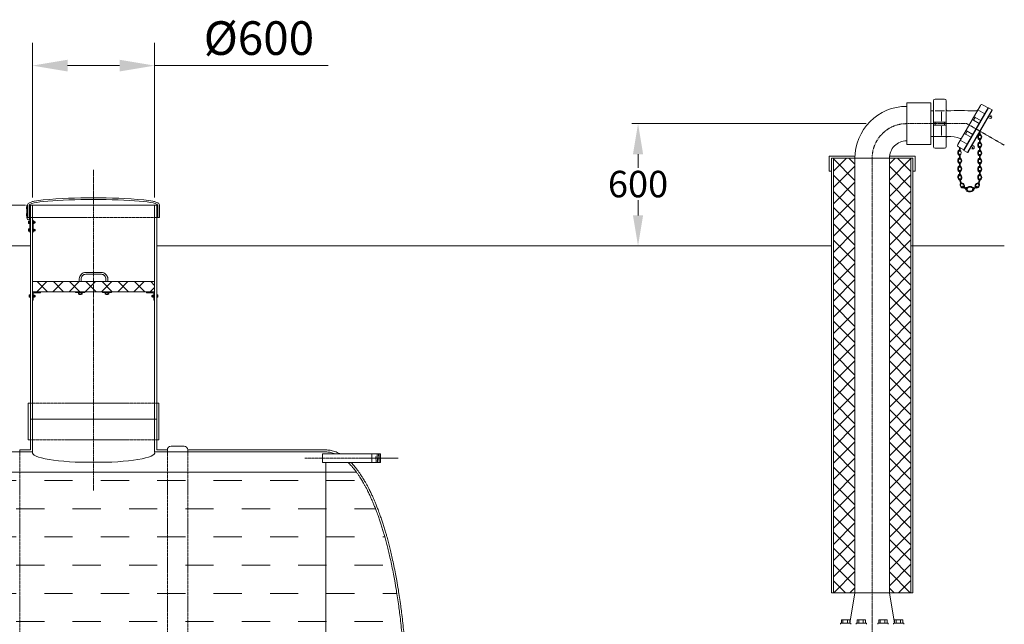
# Model space of a CAD drawing. Units: millimetres. Extents: x 30587 to 45076, y -7539 to 5924.
# Drawn here: x 40244 to 45076, y 2941 to 5906 of the extents above; entities that cross this region are included whole.
import ezdxf

# ---------------------------------------------------------------- set-up
doc = ezdxf.new("R2010")
doc.units = ezdxf.units.MM
doc.header["$MEASUREMENT"] = 0
for name, pattern in [('CENTER', [2, 1.25, -0.25, 0.25, -0.25]), ('CENTER2', [28.575, 19.05, -3.175, 3.175, -3.175]), ('CENTERX2', [4, 2.5, -0.5, 0.5, -0.5]), ('DASHED', [0.75, 0.5, -0.25])]:
    doc.linetypes.add(name, pattern=pattern)
doc.layers.add('katkend', color=1, linetype='DASHED')
doc.layers.add('mõõdud', color=7, linetype='Continuous')
doc.styles.get("Standard").update_dxf_attribs({"font": 'romans.shx'})
doc.dimstyles.new('ISO_1-20', dxfattribs={"dimscale": 20, "dimtxt": 3, "dimasz": 3, "dimexe": 1.5, "dimexo": 0.5, "dimgap": 0.7, "dimtad": 0, "dimtih": 1, "dimtoh": 1, "dimdec": 0, "dimdsep": 46, "dimtxsty": 'Standard', "dimcen": 2, "dimclrd": 1, "dimclre": 1, "dimadec": 0, "dimazin": 0, "dimtfac": 0.666667, "dimtdec": 0, "dimtmove": 0, "dimatfit": 3, "dimfxl": 1, "dimtolj": 1, "dimtzin": 0, "dimarcsym": 0})
doc.dimstyles.new('ISO_1-75', dxfattribs={"dimscale": 75, "dimtxt": 2.5, "dimasz": 3, "dimexe": 1.5, "dimexo": 0.5, "dimgap": 0.7, "dimtad": 1, "dimdec": 0, "dimdsep": 46, "dimtxsty": 'Standard', "dimcen": 2, "dimclrd": 1, "dimclre": 1, "dimadec": 0, "dimazin": 0, "dimtfac": 0.666667, "dimtdec": 0, "dimtmove": 0, "dimatfit": 3, "dimfxl": 1, "dimtolj": 1, "dimtzin": 0, "dimarcsym": 0})
pattern_1 = [(45, (-30508.697, -932.524), (-39.774756, 39.774756), []), (135, (-30508.697, -932.524), (-39.774756, -39.774756), [])]

# ---------------------------------------------------------------- blocks, each defined once
blk = doc.blocks.new('A$C73D42312')
at = {"lineweight": 20, "extrusion": (0, 0, -1)}
blk.add_ellipse((300.3, 51.6), major_axis=(300.3, 3.8), ratio=0.171313, start_param=1.572564, end_param=3.198156, dxfattribs=at)
at = {"lineweight": 20}
blk.add_ellipse((300.6, 51.6), major_axis=(-300.3, 3.8), ratio=0.171313, start_param=1.572564, end_param=3.198156, dxfattribs=at)
blk = doc.blocks.new('A$C3B9C017B')
at = {"lineweight": 15}
blk.add_line((81.7, 0), (18.2, 0), dxfattribs=at)
at = {"lineweight": 20}
for centre, start, end in [((18.3, 18.3), 180.0009, 269.9999), ((81.7, 18.3), 270.0001, 359.9991)]:
    blk.add_arc(centre, 18.3, start, end, dxfattribs=at)
blk = doc.blocks.new('A$C31677E08')
at = {"lineweight": 20}
blk.add_blockref('A$C3B9C017B', (0, 0), dxfattribs=at)
blk = doc.blocks.new('*D813')
at = {"color": 1, "lineweight": -2, "transparency": 16777216}
for p, q in [((40306.1, 5034), (40306.1, 5793.2)), ((40906.1, 5034), (40906.1, 5793.2)), ((40478.6, 5680.7), (40733.6, 5680.7)), ((40906.1, 5680.7), (41757.2, 5680.7))]:
    blk.add_line(p, q, dxfattribs=at)
at = {"color": 1, "lineweight": 18, "transparency": 16777216}
for points in [[(40478.6, 5709.4), (40478.6, 5651.9), (40306.1, 5680.7)], [(40733.6, 5709.4), (40733.6, 5651.9), (40906.1, 5680.7)]]:
    blk.add_solid(points, dxfattribs=at)
at = {"layer": 'Defpoints', "color": 0, "lineweight": 18, "transparency": 16777216}
for p in [(40906.1, 5680.7), (40306.1, 4996.5), (40906.1, 4996.5)]:
    blk.add_point(p, dxfattribs=at)
at = {"color": 0, "lineweight": 18, "transparency": 16777216, "insert": (41417.9, 5815.7), "char_height": 165, "attachment_point": 5}
blk.add_mtext('\\A1;%%c600', dxfattribs=at)
blk = doc.blocks.new('*D814')
at = {"layer": 'Defpoints', "color": 0, "lineweight": 18, "transparency": 16777216}
for p in [(39206.7, 4996.5), (40282.5, 4996.5), (39726.3, 4796.2)]:
    blk.add_point(p, dxfattribs=at)
at = {"layer": 'mõõdud', "color": 1, "lineweight": -2, "transparency": 16777216}
for p, q in [((39206.7, 5146.5), (39206.7, 5296.5)), ((40272.5, 4996.5), (39176.7, 4996.5)), ((39206.7, 4996.5), (39206.7, 4975.4)), ((39716.3, 4796.2), (39176.7, 4796.2)), ((39206.7, 4796.2), (39206.7, 4817.4)), ((39206.7, 4646.2), (39206.7, 4496.2))]:
    blk.add_line(p, q, dxfattribs=at)
at = {"layer": 'mõõdud', "color": 1, "lineweight": 18, "transparency": 16777216}
for points in [[(39181.7, 5146.5), (39231.7, 5146.5), (39206.7, 4996.5)], [(39181.7, 4646.2), (39231.7, 4646.2), (39206.7, 4796.2)]]:
    blk.add_solid(points, dxfattribs=at)
at = {"layer": 'mõõdud', "color": 0, "lineweight": 18, "transparency": 16777216, "insert": (39206.7, 4896.4), "char_height": 130, "attachment_point": 5}
blk.add_mtext('\\A1;200', dxfattribs=at)
blk = doc.blocks.new('*D815')
at = {"layer": 'Defpoints', "color": 0, "lineweight": 18, "transparency": 16777216}
for p in [(43278.5, 5396.1), (44407.6, 5396.1), (44227.5, 4796.2)]:
    blk.add_point(p, dxfattribs=at)
at = {"layer": 'mõõdud', "color": 1, "lineweight": -2, "transparency": 16777216}
for p, q in [((44397.6, 5396.1), (43248.5, 5396.1)), ((43278.5, 5246.1), (43278.5, 5178.8)), ((43278.5, 4946.2), (43278.5, 5020.8)), ((44217.5, 4796.2), (43248.5, 4796.2))]:
    blk.add_line(p, q, dxfattribs=at)
at = {"layer": 'mõõdud', "color": 1, "lineweight": 18, "transparency": 16777216}
for points in [[(43253.5, 5246.1), (43303.5, 5246.1), (43278.5, 5396.1)], [(43253.5, 4946.2), (43303.5, 4946.2), (43278.5, 4796.2)]]:
    blk.add_solid(points, dxfattribs=at)
at = {"layer": 'mõõdud', "color": 0, "lineweight": 18, "transparency": 16777216, "insert": (43278.5, 5099.8), "char_height": 130, "attachment_point": 5}
blk.add_mtext('\\A1;600', dxfattribs=at)
blk = doc.blocks.new('A$C5D4F2F55')
at = {"lineweight": 5}
h = blk.add_hatch(dxfattribs=at)
h.set_pattern_fill('NET', color=256, scale=450, angle=45, style=0)
h.set_pattern_definition(pattern_1)
h.paths.add_polyline_path([(13721.8, 2729.1), (13616.3, 2729.1), (13616.3, 4860.1), (13721.8, 4860.1)])
h = blk.add_hatch(dxfattribs=at)
h.set_pattern_fill('NET', color=256, scale=450, angle=45, style=0)
h.set_pattern_definition(pattern_1)
h.paths.add_polyline_path([(13891.1, 2729.1), (13996.7, 2729.1), (13996.7, 4860.1), (13891.1, 4860.1)])
h = blk.add_hatch(dxfattribs=at)
h.set_pattern_fill('NET', color=256, scale=450, angle=45, style=0)
h.set_pattern_definition([(45, (-30724.01, -1010.625), (-39.77476, 39.77476), []), (135, (-30724.01, -1010.625), (-39.77476, -39.77476), [])])
h.paths.add_polyline_path([(10284.9, 4204.5), (9684.9, 4204.5), (9684.9, 4254.6), (10284.9, 4254.6)])
at = {"lineweight": 18}
h = blk.add_hatch(dxfattribs=at)
h.set_pattern_fill('DASH', color=5, scale=1107)
h.set_pattern_definition([(0, (-30621.2, -366.72), (138.375, 138.375), [138.375, -138.375])])
edge = h.paths.add_edge_path()
edge.add_line((11275.6, 3320), (5867, 3320))
edge.add_spline(control_points=[(11235, 3367.1), (11235.2, 3366.8), (11238, 3364.2), (11243.2, 3358.9), (11250.2, 3351.5), (11257.3, 3343.3), (11263.6, 3335.6), (11270.6, 3326.7), (11277.7, 3317.2), (11286.2, 3305.1), (11294.2, 3292.9), (11301.3, 3281.5), (11307.5, 3271), (11313.8, 3260.1), (11320.5, 3247.7), (11328.2, 3233.1), (11336.3, 3216.7), (11344.3, 3199.4), (11351.5, 3183.6), (11358, 3167.9), (11364.8, 3151.3), (11372.7, 3130.9), (11380.7, 3109.4), (11388.3, 3087.4), (11395.3, 3066.5), (11402, 3045.3), (11408.3, 3024.5), (11414.7, 3002.3), (11421, 2979.1), (11427.9, 2952.9), (11434.6, 2925.4), (11441.9, 2894.2), (11449.6, 2858.6), (11456.8, 2822.5), (11464.1, 2783), (11470.7, 2744.8), (11477.1, 2703.4), (11482.4, 2666.4), (11487.3, 2628.2), (11492.2, 2589.5), (11496.3, 2548.6), (11500.1, 2508.3), (11503.4, 2469.2), (11506.1, 2431.6), (11508.2, 2398.9), (11509.7, 2370.4), (11511, 2344), (11512.1, 2316), (11513.1, 2288.5), (11513.8, 2262.1), (11514.3, 2237.6), (11514.6, 2213), (11514.8, 2190.5), (11514.8, 2169.5), (11514.8, 2148.4), (11514.6, 2125.9), (11514.3, 2101.3), (11513.8, 2076.9), (11513.1, 2050.4), (11512.1, 2022.9), (11511, 1995), (11509.7, 1968.5), (11508.2, 1940.1), (11506.1, 1907.3), (11503.4, 1869.8), (11500.1, 1830.6), (11496.3, 1790.3), (11492.2, 1749.5), (11487.3, 1710.7), (11482.4, 1672.5), (11477.1, 1635.6), (11470.7, 1594.1), (11464.1, 1555.9), (11456.8, 1516.4), (11449.6, 1480.3), (11441.9, 1444.7), (11434.6, 1413.5), (11427.9, 1386.1), (11421, 1359.9), (11414.7, 1336.6), (11408.3, 1314.4), (11402, 1293.6), (11395.3, 1272.4), (11388.3, 1251.5), (11380.7, 1229.5), (11373.4, 1209.6), (11368.4, 1196.8), (11366.6, 1192.2)], knot_values=[0, 0, 0, 0, 1.125442, 11.472092, 22.254579, 31.658941, 43.897993, 52.204354, 65.656959, 79.450188, 96.51611, 109.395659, 119.809077, 133.094958, 147.087006, 162.085473, 182.704599, 201.90721, 219.396868, 234.475396, 253.186838, 273.224176, 299.889043, 322.054708, 343.094786, 365.894447, 388.678922, 408.329343, 435.31324, 460.96997, 489.49304, 520.131601, 557.189032, 598.570945, 630.752708, 677.522647, 715.002658, 756.524444, 789.555409, 830.453618, 873.678516, 912.685103, 951.970951, 991.481397, 1025.645425, 1050.436281, 1076.922265, 1105.143872, 1134.263851, 1159.497527, 1184.545171, 1207.6086, 1233.244619, 1252.046379, 1270.848139, 1296.484158, 1319.547587, 1344.595232, 1369.828908, 1398.948886, 1427.170494, 1453.656477, 1478.447333, 1512.611361, 1552.121807, 1591.407655, 1630.414242, 1673.63914, 1714.537349, 1747.568315, 1789.0901, 1826.570112, 1873.34005, 1905.521813, 1946.903726, 1983.961157, 2014.599718, 2043.122789, 2068.779518, 2095.763416, 2115.413836, 2138.198311, 2160.997972, 2182.03805, 2204.203715, 2230.868582, 2245.647175, 2245.647175, 2245.647175, 2245.647175], degree=3, periodic=0)
edge.add_line((11366.6, 1192.2), (11170.3, 1192.2))
edge.add_line((11170.3, 1192.2), (11170.3, 1202.2))
edge.add_line((11170.3, 1202.2), (10615.9, 1202.2))
edge.add_line((10615.9, 1202.2), (10615.9, 957.2))
edge.add_line((10615.9, 957.2), (11170.3, 957.2))
edge.add_line((11170.3, 957.2), (11170.3, 967.2))
edge.add_line((11170.3, 967.2), (11230, 967.2))
edge.add_spline(control_points=[(11124.8, 919.5), (11128.1, 919.5), (11134.8, 919.7), (11144.5, 921), (11154.9, 923.2), (11165.5, 926.3), (11176.8, 930.8), (11187.7, 936.3), (11198.1, 942.3), (11208.1, 949.1), (11217.8, 956.5), (11225.2, 962.8), (11229.2, 966.4), (11230, 967.2)], knot_values=[0, 0, 0, 0, 9.716955, 20.265862, 29.282667, 41.468551, 53.295493, 65.812767, 78.143475, 89.116388, 102.115108, 114.772229, 118.214857, 118.214857, 118.214857, 118.214857], degree=3, periodic=0)
edge.add_line((11124.8, 919.5), (6628.8, 919.5))
edge.add_spline(control_points=[(6625.8, 909.5), (6670.6, 1060.1), (6740.5, 1294.8), (6716.4, 1786.1), (6273.3, 2181.1), (5761.5, 2579.8), (5777.3, 3101.4), (5869.1, 3327.4), (5910.6, 3429.5)], knot_values=[0, 0, 0, 0, 470.267475, 732.950821, 1423.108947, 2139.26408, 2542.206151, 2873.988045, 2873.988045, 2873.988045, 2873.988045], degree=3, periodic=0)
for p, q in [((14094.9, 5131), (13975.8, 5131)), ((13975.8, 5131), (13975.8, 4927.8)), ((13975.8, 4944.8), (13975.8, 5114.1)), ((14094.9, 4927.8), (13975.8, 4927.8)), ((13596.2, 4870.1), (13596.2, 4796)), ((13722, 4870.1), (13596.2, 4870.1)), ((13721.8, 4860.1), (13606.3, 4860.1)), ((13606.3, 4860.1), (13606.3, 2729.1)), ((13616.3, 4860.1), (13616.3, 2729.1)), ((13721.8, 4860.1), (13721.8, 2729.1)), ((13721.8, 4860.1), (13891.1, 4860.1)), ((13891, 4870.1), (14016.8, 4870.1)), ((13891.1, 2729.1), (13891.1, 4860.1)), ((13891.1, 4860.1), (14006.7, 4860.1)), ((13996.7, 4860.1), (13996.7, 2729.1)), ((14006.7, 4860.1), (14006.7, 2729.1)), ((14016.8, 4870.1), (14016.8, 4796)), ((13606.3, 4796), (13596.2, 4796)), ((14006.7, 4796), (14016.8, 4796)), ((9656.5, 4622.3), (9657.9, 4622.3)), ((9656.5, 4612.3), (9656.5, 4622.3)), ((9657.9, 4612.3), (9656.5, 4612.3)), ((9661.3, 4629.8), (9657.9, 4629.8)), ((9657.9, 4629.8), (9657.9, 4569.4)), ((9661.3, 4629.8), (9661.3, 4569.7)), ((9661.3, 4629.8), (9661.3, 4569.7)), ((9669.3, 4629.8), (9669.3, 4569.7)), ((9672.3, 4629.8), (9669.3, 4629.8)), ((9672.3, 4571.9), (9672.3, 4629.8)), ((9673.7, 4622.3), (9672.3, 4622.3)), ((9672.3, 4612.3), (9673.7, 4612.3)), ((9673.7, 4612.3), (9673.7, 4622.3)), ((9674.9, 4629.8), (10294.9, 4629.8)), ((9684.9, 4629.8), (9684.9, 3419.5)), ((10300.5, 4629.8), (10300.5, 4569.7)), ((10308.5, 4629.8), (10308.5, 4569.7)), ((10308.5, 4629.8), (10308.5, 4569.7)), ((9656.5, 4578), (9656.5, 4588)), ((9657.9, 4588), (9656.5, 4588)), ((9657.9, 4578), (9656.5, 4578)), ((9657.9, 4569.4), (9659.1, 4562.5)), ((9661.3, 4569.7), (9674.9, 4569.7)), ((9661.3, 4569.7), (9661.5, 4568.4)), ((9666.1, 4548.5), (9666.1, 4551.5)), ((9666.1, 4551.5), (9670.1, 4551.5)), ((9666.1, 4542.5), (9666.1, 4548.5)), ((9666.1, 4548.5), (9670.1, 4548.5)), ((9672.3, 4571.9), (9669.3, 4571.9)), ((9670.1, 4538.6), (9670.1, 4552.4)), ((9671.5, 4552.4), (9670.1, 4552.4)), ((9671.5, 4563.6), (9671.5, 4497.5)), ((9672.3, 4588), (9673.7, 4588)), ((9672.3, 4578), (9673.7, 4578)), ((9673.7, 4578), (9673.7, 4588)), ((9687.9, 4555.4), (9684.9, 4555.4)), ((9687.9, 4497.5), (9687.9, 4555.4)), ((9687.9, 4552.4), (9689.2, 4552.4)), ((9689.2, 4538.6), (9689.2, 4552.4)), ((9694.2, 4550.5), (9689.2, 4550.5)), ((9694.2, 4545.5), (9689.2, 4545.5)), ((9694.2, 4550.5), (9694.2, 4545.5)), ((9697.2, 4548.5), (9694.2, 4548.5)), ((9697.9, 4547.9), (9694.2, 4547.9)), ((9694.2, 4545.5), (9694.2, 4540.5)), ((9697.9, 4543.1), (9694.2, 4543.1)), ((9698.2, 4547.5), (9697.2, 4548.5)), ((9697.2, 4542.5), (9698.2, 4543.5)), ((9698.2, 4543.5), (9698.2, 4547.5)), ((10308.5, 4569.7), (10294.9, 4569.7)), ((9666.1, 4539.5), (9666.1, 4542.5)), ((9666.1, 4542.5), (9670.1, 4542.5)), ((9666.1, 4539.5), (9670.1, 4539.5)), ((9666.1, 4510.4), (9666.1, 4513.4)), ((9666.1, 4513.4), (9670.1, 4513.4)), ((9666.1, 4504.4), (9666.1, 4510.4)), ((9666.1, 4510.4), (9670.1, 4510.4)), ((9666.1, 4501.4), (9666.1, 4504.4)), ((9666.1, 4504.4), (9670.1, 4504.4)), ((9666.1, 4501.4), (9670.1, 4501.4)), ((9671.5, 4538.6), (9670.1, 4538.6)), ((9670.1, 4500.5), (9670.1, 4514.3)), ((9671.5, 4514.3), (9670.1, 4514.3)), ((9671.5, 4500.5), (9670.1, 4500.5)), ((9674.9, 4497.5), (9671.5, 4497.5)), ((9687.9, 4497.5), (9684.9, 4497.5)), ((9687.9, 4538.6), (9689.2, 4538.6)), ((9687.9, 4514.3), (9689.2, 4514.3)), ((9687.9, 4500.5), (9689.2, 4500.5)), ((9694.2, 4540.5), (9689.2, 4540.5)), ((9689.2, 4500.5), (9689.2, 4514.3)), ((9694.2, 4512.4), (9689.2, 4512.4)), ((9694.2, 4507.4), (9689.2, 4507.4)), ((9694.2, 4502.4), (9689.2, 4502.4)), ((9694.2, 4542.5), (9697.2, 4542.5)), ((9694.2, 4512.4), (9694.2, 4507.4)), ((9697.2, 4510.4), (9694.2, 4510.4)), ((9697.9, 4509.8), (9694.2, 4509.8)), ((9694.2, 4507.4), (9694.2, 4502.4)), ((9697.9, 4505), (9694.2, 4505)), ((9694.2, 4504.4), (9697.2, 4504.4)), ((9698.2, 4509.4), (9697.2, 4510.4)), ((9697.2, 4504.4), (9698.2, 4505.4)), ((9698.2, 4505.4), (9698.2, 4509.4)), ((9684.9, 4204.5), (9684.9, 4164.5)), ((9724.9, 4204.5), (9684.9, 4204.5)), ((9724.9, 4204.5), (9724.9, 4202.2)), ((9897.1, 4204.5), (9897.1, 4201.5)), ((9942.1, 4201.5), (9942.1, 4204.5)), ((10028.3, 4204.5), (10028.3, 4201.5)), ((10073.3, 4201.5), (10073.3, 4204.5)), ((10244.9, 4204.5), (10244.9, 4202.2)), ((10244.9, 4204.5), (10284.9, 4204.5)), ((10284.9, 4204.5), (10284.9, 4164.5)), ((9669.6, 4186.8), (9669.6, 4189.8)), ((9669.6, 4189.8), (9673.6, 4189.8)), ((9669.6, 4180.8), (9669.6, 4186.8)), ((9669.6, 4186.8), (9673.6, 4186.8)), ((9669.6, 4177.8), (9669.6, 4180.8)), ((9669.6, 4180.8), (9673.6, 4180.8)), ((9669.6, 4177.8), (9673.6, 4177.8)), ((9673.6, 4176.8), (9673.6, 4190.7)), ((9674.9, 4190.7), (9673.6, 4190.7)), ((9674.9, 4176.8), (9673.6, 4176.8)), ((9687.2, 4164.5), (9684.9, 4164.5)), ((9688.9, 4195.5), (9688.9, 4166.2)), ((9688.9, 4190.7), (9690.2, 4190.7)), ((9688.9, 4176.8), (9690.2, 4176.8)), ((9690.2, 4176.8), (9690.2, 4190.7)), ((9695.2, 4188.8), (9690.2, 4188.8)), ((9695.2, 4183.8), (9690.2, 4183.8)), ((9695.2, 4178.8), (9690.2, 4178.8)), ((9723.2, 4200.5), (9693.9, 4200.5)), ((9695.2, 4188.8), (9695.2, 4183.8)), ((9698.2, 4186.8), (9695.2, 4186.8)), ((9698.9, 4186.1), (9695.2, 4186.1)), ((9695.2, 4183.8), (9695.2, 4178.8)), ((9698.9, 4181.4), (9695.2, 4181.4)), ((9695.2, 4180.8), (9698.2, 4180.8)), ((9699.2, 4185.8), (9698.2, 4186.8)), ((9698.2, 4180.8), (9699.2, 4181.8)), ((9699.2, 4181.8), (9699.2, 4185.8)), ((9942.1, 4201.5), (9897.1, 4201.5)), ((9910.6, 4194), (9910.6, 4201.5)), ((9914.9, 4194), (9910.6, 4194)), ((9914.9, 4194), (9914.9, 4201.5)), ((9923.9, 4194), (9914.9, 4194)), ((9915.1, 4194), (9915.1, 4193.2)), ((9915.1, 4193.2), (9916.6, 4191.7)), ((9916, 4192.3), (9916, 4194)), ((9922.6, 4191.7), (9916.6, 4191.7)), ((9922.6, 4191.7), (9924.1, 4193.2)), ((9923.2, 4192.3), (9923.2, 4194)), ((9923.9, 4194), (9923.9, 4201.5)), ((9928.6, 4194), (9923.9, 4194)), ((9924.1, 4193.2), (9924.1, 4194)), ((9928.6, 4194), (9928.6, 4201.5)), ((10073.3, 4201.5), (10028.3, 4201.5)), ((10041.8, 4194), (10041.8, 4201.5)), ((10046, 4194), (10041.8, 4194)), ((10046, 4194), (10046, 4201.5)), ((10055, 4194), (10046, 4194)), ((10046.3, 4194), (10046.3, 4193.2)), ((10046.3, 4193.2), (10047.8, 4191.7)), ((10047.2, 4192.3), (10047.2, 4194)), ((10053.8, 4191.7), (10047.8, 4191.7)), ((10053.8, 4191.7), (10055.3, 4193.2)), ((10054.3, 4192.3), (10054.3, 4194)), ((10055, 4194), (10055, 4201.5)), ((10059.8, 4194), (10055, 4194)), ((10055.3, 4193.2), (10055.3, 4194)), ((10059.8, 4194), (10059.8, 4201.5)), ((10246.6, 4200.5), (10275.9, 4200.5)), ((10270.6, 4185.8), (10271.6, 4186.8)), ((10270.6, 4181.8), (10270.6, 4185.8)), ((10271.6, 4180.8), (10270.6, 4181.8)), ((10270.9, 4186.1), (10274.6, 4186.1)), ((10270.9, 4181.4), (10274.6, 4181.4)), ((10271.6, 4186.8), (10274.6, 4186.8)), ((10274.6, 4180.8), (10271.6, 4180.8)), ((10274.6, 4188.8), (10274.6, 4183.8)), ((10274.6, 4188.8), (10279.6, 4188.8)), ((10274.6, 4183.8), (10274.6, 4178.8)), ((10274.6, 4183.8), (10279.6, 4183.8)), ((10274.6, 4178.8), (10279.6, 4178.8)), ((10279.6, 4176.8), (10279.6, 4190.7)), ((10280.9, 4190.7), (10279.6, 4190.7)), ((10280.9, 4176.8), (10279.6, 4176.8)), ((10280.9, 4195.5), (10280.9, 4166.2)), ((10282.6, 4164.5), (10284.9, 4164.5)), ((10294.9, 4190.7), (10296.2, 4190.7)), ((10294.9, 4176.8), (10296.2, 4176.8)), ((10296.2, 4176.8), (10296.2, 4190.7)), ((10300.2, 4189.8), (10296.2, 4189.8)), ((10300.2, 4186.8), (10296.2, 4186.8)), ((10300.2, 4180.8), (10296.2, 4180.8)), ((10300.2, 4177.8), (10296.2, 4177.8)), ((10300.2, 4186.8), (10300.2, 4189.8)), ((10300.2, 4180.8), (10300.2, 4186.8)), ((10300.2, 4177.8), (10300.2, 4180.8)), ((9674.9, 3659.5), (9664.9, 3659.5)), ((10304.9, 3659.5), (10294.9, 3659.5)), ((9674.9, 3579.5), (10294.9, 3579.5)), ((9674.9, 3579.5), (9684.9, 3579.5)), ((9674.9, 3479.5), (9664.9, 3479.5)), ((10304.9, 3479.5), (10294.9, 3479.5)), ((9215.2, 3419.5), (9684.9, 3419.5)), ((9622.5, 3429.5), (9674.9, 3429.5)), ((11124.8, 3419.5), (10284.9, 3419.5)), ((10294.9, 3429.5), (10347.3, 3429.5)), ((10447.3, 3429.5), (11124.8, 3429.5)), ((11109.4, 3409.5), (11393.5, 3409.5)), ((11370.1, 3397.2), (11372, 3367.1)), ((11376.5, 3409.5), (11379.2, 3367.1)), ((11383.7, 3409.5), (11386.3, 3367.1)), ((11390.9, 3409.5), (11393.5, 3367.1)), ((11393.5, 3367.1), (11109.4, 3367.1)), ((11124.8, 1202.2), (11124.8, 3367.1)), ((13606.3, 2729.1), (14006.7, 2729.1)), ((13721.8, 2729.1), (13697.4, 2579.7)), ((13891.1, 2729.1), (13721.8, 2729.1)), ((13721.8, 2729.1), (13891.1, 2729.1)), ((13915.5, 2579.7), (13891.1, 2729.1))]:
    blk.add_line(p, q, dxfattribs=at)
at = {"lineweight": 5}
for p, q in [((14094.9, 4927.8), (14094.9, 5130.8)), ((14265.3, 4978.5), (14273.2, 4992)), ((14273.2, 4992), (14266.4, 4995.9)), ((14273.2, 4992), (14300.3, 4976.4)), ((13651.3, 2579.8), (13651.3, 2574.3)), ((13651.3, 2579.8), (13701.2, 2579.8)), ((13655.4, 2579.8), (13655.4, 2596.4)), ((13697.1, 2596.4), (13655.4, 2596.4)), ((13663.2, 2579.8), (13663.2, 2596.4)), ((13685.8, 2579.8), (13685.8, 2596.4)), ((13697.1, 2579.8), (13697.1, 2596.4)), ((13701.2, 2579.8), (13701.2, 2574.3)), ((13728.5, 2579.7), (13728.5, 2574.3)), ((13728.5, 2579.7), (13778.4, 2579.7)), ((13732.6, 2579.7), (13732.6, 2596.4)), ((13732.6, 2596.4), (13774.3, 2596.4)), ((13740.4, 2579.7), (13740.4, 2596.4)), ((13763, 2579.7), (13763, 2596.4)), ((13774.3, 2579.7), (13774.3, 2596.4)), ((13778.4, 2579.7), (13778.4, 2574.3)), ((13834.6, 2579.8), (13834.6, 2574.3)), ((13834.6, 2579.8), (13884.4, 2579.8)), ((13838.6, 2579.8), (13838.6, 2596.4)), ((13880.3, 2596.4), (13838.6, 2596.4)), ((13846.4, 2579.8), (13846.4, 2596.4)), ((13869.1, 2579.8), (13869.1, 2596.4)), ((13880.3, 2579.8), (13880.3, 2596.4)), ((13884.4, 2579.8), (13884.4, 2574.3)), ((13911.7, 2579.7), (13911.7, 2574.3)), ((13911.7, 2579.7), (13961.6, 2579.7)), ((13915.8, 2579.7), (13915.8, 2596.4)), ((13915.8, 2596.4), (13957.5, 2596.4)), ((13923.6, 2579.7), (13923.6, 2596.4)), ((13946.2, 2579.7), (13946.2, 2596.4)), ((13957.5, 2579.7), (13957.5, 2596.4)), ((13961.6, 2579.7), (13961.6, 2574.3))]:
    blk.add_line(p, q, dxfattribs=at)
at = {"lineweight": 13}
for p, q in [((14107.3, 4916.9), (14107.3, 5141.8)), ((14115.2, 5149.7), (14162.1, 5149.7)), ((14169.9, 5141.8), (14169.9, 4916.9)), ((14107.3, 5092), (14094.9, 5092)), ((14115.2, 5092), (14162.1, 5092)), ((14146.4, 5041.1), (14146.4, 5088.1)), ((14337.5, 5119.1), (14226.6, 4927)), ((14375.3, 5106.3), (14256.5, 4900.7)), ((14377.4, 5106.9), (14257.1, 4898.5)), ((14395, 5096.7), (14274.7, 4888.4)), ((14395.6, 5094.6), (14276.9, 4888.9)), ((14358.9, 5078), (14325.1, 5097.6)), ((14375.3, 5106.3), (14348.2, 5121.9)), ((14377.4, 5106.9), (14395, 5096.7)), ((14115.2, 5037.2), (14107.3, 5037.2)), ((14162.1, 5037.2), (14115.2, 5037.2)), ((14115.2, 5021.6), (14115.2, 5037.2)), ((14162.1, 5037.2), (14169.9, 5037.2)), ((14162.1, 5021.6), (14162.1, 5037.2)), ((14304.5, 5046.2), (14297.7, 5050.1)), ((14304.5, 5046.2), (14312.3, 5059.8)), ((14331.6, 5030.6), (14304.5, 5046.2)), ((14312.3, 5059.8), (14305.5, 5063.7)), ((14312.3, 5059.8), (14339.4, 5044.1)), ((14382.1, 5055.6), (14375.3, 5059.5)), ((14386, 5062.4), (14379.3, 5066.3)), ((14389.9, 5069.1), (14386, 5062.4)), ((14107.3, 5021.6), (14115.2, 5021.6)), ((14162.1, 5021.6), (14115.2, 5021.6)), ((14146.4, 4970.7), (14146.4, 5017.6)), ((14169.9, 5021.6), (14162.1, 5021.6)), ((14265.3, 4978.5), (14258.6, 4982.4)), ((14292.4, 4962.8), (14265.3, 4978.5)), ((14167.3, 4966.8), (14094.9, 4966.8)), ((14107.3, 4966.8), (14094.9, 4966.8)), ((14115.2, 4966.8), (14162.1, 4966.8)), ((14272.9, 4929), (14239, 4948.5)), ((14162.1, 4909.1), (14115.2, 4909.1)), ((14256.5, 4900.7), (14229.4, 4916.3)), ((14257.1, 4898.5), (14274.7, 4888.4)), ((14300, 4913.3), (14293.2, 4917.2)), ((14296.1, 4906.5), (14300, 4913.3)), ((14303.9, 4920.1), (14297.1, 4924))]:
    blk.add_line(p, q, dxfattribs=at)
at = {"color": 1, "linetype": 'CENTER2', "lineweight": 18, "ltscale": 0.3}
for p, q in [((14271.4, 5029.4), (13975.8, 5029.4)), ((13806.5, 1216.7), (13806.5, 4860.1)), ((9984.9, 4803.1), (9984.9, 3231.2))]:
    blk.add_line(p, q, dxfattribs=at)
at = {"color": 1, "linetype": 'CENTERX2', "lineweight": 18}
blk.add_line((14455, 4923.5), (14271.3, 5029.4), dxfattribs=at)
at = {"lineweight": 18, "ltscale": 0.3}
for p, q in [((9674.9, 4629.8), (9674.9, 3429.5)), ((10294.9, 4629.8), (10294.9, 3659.5)), ((9664.9, 3659.5), (9664.9, 3479.5)), ((10304.9, 3659.5), (10304.9, 3479.5)), ((10294.9, 3479.5), (10294.9, 3429.5))]:
    blk.add_line(p, q, dxfattribs=at)
at = {"color": 1, "lineweight": 18}
for p, q in [((9215.2, 4429.5), (9674.9, 4429.5)), ((10294.9, 4429.5), (13606.3, 4429.5)), ((13996.7, 4429.5), (14455, 4429.5))]:
    blk.add_line(p, q, dxfattribs=at)
at = {"color": 1, "linetype": 'CENTER', "lineweight": 18}
blk.add_line((11479.7, 3388.3), (11022.7, 3388.3), dxfattribs=at)
at = {"color": 5, "lineweight": 18}
blk.add_line((11275.6, 3320), (5867, 3320), dxfattribs=at)
at = {"lineweight": 18}
for points in [[(13721.8, 2729.1), (13616.3, 2729.1), (13616.3, 4860.1), (13721.8, 4860.1)], [(13891.1, 2729.1), (13996.7, 2729.1), (13996.7, 4860.1), (13891.1, 4860.1)], [(10284.9, 4204.5), (9684.9, 4204.5), (9684.9, 4254.6), (10284.9, 4254.6)]]:
    blk.add_lwpolyline(points, close=True, dxfattribs=at)
at = {"lineweight": 18, "ltscale": 3}
for points in [[(10284.9, 4629.8), (10284.9, 3419.5)], [(10294.9, 3659.5), (10294.9, 3479.5)]]:
    blk.add_lwpolyline(points, dxfattribs=at)
at = {"lineweight": 18}
for points in [[(9914.9, 4254.6), (9914.9, 4268.1, -0.414214), (9946.4, 4299.6), (9985, 4299.6)], [(9923.9, 4254.6), (9923.9, 4268.1, -0.414214), (9946.4, 4290.6), (9985, 4290.6)], [(10055, 4254.6), (10055, 4268.1, 0.414214), (10023.5, 4299.6), (9985, 4299.6)], [(10046, 4254.6), (10046, 4268.1, 0.414214), (10023.5, 4290.6), (9985, 4290.6)]]:
    blk.add_lwpolyline(points, format="xyb", dxfattribs=at)
for points in [[(11109.4, 3409.5), (11109.4, 3367.1)], [(11351.1, 3409.5), (11351.1, 3367.1)], [(11393.5, 3409.5), (11393.5, 3367.1)]]:
    blk.add_lwpolyline(points, dxfattribs=at)
blk.add_circle((9665.3, 4563.5), 6.2, dxfattribs=at)
at = {"lineweight": 13}
for centre, radius, start, end in [((14115.2, 5141.8), 7.82, 90, 180), ((14162.1, 5141.8), 7.82, 0, 90), ((14344.3, 5115.2), 7.82, 60, 150), ((14177.7, 5099.8), 7.82, 180, 254.7001), ((14235.5, 3790.5), 1303.1, 86.7445, 92.6297), ((14309.6, 5115.2), 23.7, 269.6844, 309.545), ((14376.6, 5105.5), 1.56, 60, 150), ((14394.2, 5095.3), 1.56, 330, 60), ((14386, 5062.4), 7.82, 240, 60), ((14177.7, 4959), 7.82, 109.4533, 180), ((14177.7, 4961.4), 5.57, 86.0294, 117.83), ((14178.2, 4781.8), 185.2, 71.0336, 90.2645), ((14237.7, 4953.4), 3.56, 334.9452, 80.0046), ((14115.2, 4916.9), 7.82, 180, 270), ((14162.1, 4916.9), 7.82, 270, 0), ((14233.4, 4923.1), 7.82, 150, 240), ((14257.9, 4899.9), 1.56, 150, 240), ((14275.5, 4889.7), 1.56, 240, 330), ((14300, 4913.3), 7.82, 240, 60)]:
    blk.add_arc(centre, radius, start, end, dxfattribs=at)
at = {"lineweight": 18}
for centre, radius, start, end in [((13975.6, 4860.3), 253.7, 89.9474, 180.0525), ((13975.4, 4860.5), 84.3, 89.7307, 180.2692), ((9679.8, 4622.3), 21.6, 117.0074, 133.6819), ((9693.6, 4594.5), 52.7, 106.7078, 116.7301), ((9722.8, 4498.6), 153, 101.1805, 106.8389), ((9786.5, 4164.9), 492.7, 95.6532, 100.9267), ((9965.4, 2134.7), 2530.7, 89.5594, 95.1561), ((10004.3, 2134.8), 2530.7, 84.8437, 90.4403), ((10183.2, 4164.9), 492.7, 79.0731, 84.3466), ((10247, 4498.6), 153, 73.1609, 78.8192), ((10276.1, 4594.5), 52.7, 63.2697, 73.2919), ((10290, 4622.3), 21.6, 46.3178, 62.9924), ((9672.6, 4629.8), 11.3, 133.4615, 180.0231), ((10297.2, 4629.8), 11.3, 359.9767, 46.5382), ((9687.2, 4166.2), 1.7, 270, 0), ((9693.9, 4195.5), 5, 90, 180), ((9723.2, 4202.2), 1.7, 270, 0), ((10246.6, 4202.2), 1.7, 180, 270), ((10275.9, 4195.5), 5, 0, 90), ((10282.6, 4166.2), 1.7, 180, 270)]:
    blk.add_arc(centre, radius, start, end, dxfattribs=at)
at = {"color": 1, "linetype": 'CENTER2', "lineweight": 18}
blk.add_arc((13975.5, 4860.4), 169, 89.9096, 180.0904, dxfattribs=at)
at = {"lineweight": 5, "ltscale": 0.25}
for centre, major_axis, start_param, end_param in [((14334.6, 4964.4), (0, 14.5), 0.187548, 2.97234), ((14334.6, 4964.4), (0, 14.5), 3.310845, 6.095637), ((14334.6, 4924.9), (0, 14.5), 0.187548, 2.97234), ((14334.6, 4924.9), (0, 14.5), 3.310845, 6.095637), ((14236.5, 4887), (0, 14.5), 0.187548, 2.97234), ((14334.6, 4885.3), (0, 14.5), 0.187548, 2.97234), ((14334.6, 4885.3), (0, 14.5), 3.310845, 6.095637), ((14236.5, 4847.5), (0, 14.5), 0.187548, 2.97234), ((14236.5, 4847.5), (0, 14.5), 3.310845, 6.095637), ((14334.6, 4845.8), (0, 14.5), 0.187548, 2.97234), ((14334.6, 4845.8), (0, 14.5), 3.310845, 6.095637), ((14236.5, 4808), (0, 14.5), 0.187548, 2.97234), ((14236.5, 4808), (0, 14.5), 3.310845, 6.095637), ((14334.6, 4806.2), (0, 14.5), 0.187548, 2.97234), ((14334.6, 4806.2), (0, 14.5), 3.310845, 6.095637), ((14236.6, 4766.9), (0, -10.6), 3.337599, 6.077651), ((14236.6, 4766.9), (0, -10.6), 6.375791, 9.228771), ((14248.9, 4726.1), (6.1, -8.71), 6.68881, 9.228771), ((14322.3, 4725.8), (8.3, 11.9), 0.260814, 2.710328), ((14322.3, 4725.8), (8.3, 11.9), 3.056151, 6.22737), ((14334.6, 4766.7), (0, 14.5), 0.187548, 2.913962), ((14334.6, 4766.7), (0, 14.5), 3.225349, 6.095637), ((14248.9, 4726.1), (6.1, -8.71), 3.337599, 6.259363), ((14285.6, 4707.8), (-20, -1.2), -0.17088, 3.117847), ((14285.6, 4707.8), (-20, -1.2), 3.38126, 5.876102)]:
    blk.add_ellipse(centre, major_axis=major_axis, ratio=0.6672, start_param=start_param, end_param=end_param, dxfattribs=at)
at = {"lineweight": 5, "ltscale": 0.25, "extrusion": (0, 0, -1)}
for centre, major_axis, ratio, start_param, end_param in [((14334.6, 4984.2), (0, -14), 0.126633, 4.458061, 8.10831), ((14334.6, 4964.4), (0, -10.6), 0.6672, 6.470734, 9.228771), ((14334.6, 4924.9), (0, -10.6), 0.6672, 6.470734, 9.228771), ((14334.6, 4964.4), (0, -10.6), 0.6672, 3.337599, 6.095637), ((14334.6, 4924.9), (0, -10.6), 0.6672, 3.337599, 6.095637), ((14236.5, 4887), (0, -10.6), 0.6672, 6.470734, 9.228771), ((14236.5, 4906.8), (0, -14), 0.126633, 4.272502, 8.439832), ((14236.5, 4887), (0, -10.6), 0.6672, 3.337599, 6.095637), ((14334.6, 4885.3), (0, -10.6), 0.6672, 6.470734, 9.228771), ((14334.6, 4885.3), (0, -10.6), 0.6672, 3.337599, 6.095637), ((14236.5, 4847.5), (0, -10.6), 0.6672, 6.470734, 9.228771), ((14236.5, 4847.5), (0, -10.6), 0.6672, 3.337599, 6.095637), ((14334.6, 4845.8), (0, -10.6), 0.6672, 6.470734, 9.228771), ((14334.6, 4845.8), (0, -10.6), 0.6672, 3.337599, 6.095637), ((14236.5, 4808), (0, -10.6), 0.6672, 6.470734, 9.228771), ((14236.5, 4808), (0, -10.6), 0.6672, 3.337599, 6.095637), ((14334.6, 4806.2), (0, -10.6), 0.6672, 6.470734, 9.228771), ((14334.6, 4806.2), (0, -10.6), 0.6672, 3.337599, 6.095637), ((14236.6, 4766.9), (0, 14.5), 0.6672, 3.225349, 6.095637), ((14248.9, 4726.1), (-8.3, 11.9), 0.6672, 3.056151, 6.22737), ((14236.6, 4766.9), (0, 14.5), 0.6672, 0.187548, 2.913962), ((14248.9, 4726.1), (-8.3, 11.9), 0.6672, 0.260814, 2.710328), ((14322.3, 4725.8), (-6.1, -8.71), 0.6672, 6.68881, 9.228771), ((14334.6, 4766.7), (0, -10.6), 0.6672, 6.375791, 9.228771), ((14334.6, 4766.7), (0, -10.6), 0.6672, 3.337599, 6.077651), ((14285.6, 4707.8), (14.6, 0.9), 0.6672, 3.256517, 6.37629), ((14285.6, 4707.8), (14.6, 0.9), 0.6672, 6.621981, 9.310697), ((14322.3, 4725.8), (-6.1, -8.71), 0.6672, 3.337599, 6.259363)]:
    blk.add_ellipse(centre, major_axis=major_axis, ratio=ratio, start_param=start_param, end_param=end_param, dxfattribs=at)
for centre, major_axis in [((14334.6, 4944.6), (0, -14)), ((14236.5, 4867.3), (0, -14)), ((14334.6, 4905.1), (0, -14)), ((14236.5, 4827.7), (0, -14)), ((14334.6, 4865.5), (0, -14)), ((14334.6, 4826), (0, -14)), ((14334.6, 4786.5), (0, -14)), ((14331.7, 4745), (-4, -13.4)), ((14309.9, 4714), (-11.1, -8.6))]:
    blk.add_ellipse(centre, major_axis=major_axis, ratio=0.126633, dxfattribs=at)
at = {"lineweight": 5, "ltscale": 0.25}
for centre, major_axis in [((14236.6, 4786.7), (0, -14)), ((14239.4, 4745.3), (4, -13.4)), ((14261.3, 4714.2), (11.1, -8.6))]:
    blk.add_ellipse(centre, major_axis=major_axis, ratio=0.126633, dxfattribs=at)
at = {"lineweight": 18}
blk.add_ellipse((9982.4, 4629.8), major_axis=(-313.1, 0.2), ratio=0.08811, start_param=4.704371, end_param=6.289094, dxfattribs=at)
at = {"lineweight": 18, "extrusion": (0, 0, -1)}
blk.add_ellipse((9987.4, 4629.8), major_axis=(313.1, 0.2), ratio=0.08811, start_param=4.704374, end_param=6.289095, dxfattribs=at)
at = {"lineweight": 18}
for points in [[(11124.8, 3429.5), (11135.3, 3429), (11146.6, 3427.6), (11156.2, 3425.6), (11169.5, 3421.6), (11181, 3417), (11192.6, 3411.2), (11195.7, 3409.5)], [(11124.8, 3419.5), (11134.5, 3419.1), (11145, 3417.7), (11153.8, 3415.9), (11165.5, 3412.4), (11173.1, 3409.5)], [(11235, 3367.1), (11235.8, 3366.3), (11243.1, 3359), (11250.4, 3351.1), (11256.6, 3344), (11264.4, 3334.6), (11269.5, 3328), (11277.6, 3317.2), (11285.5, 3305.9), (11294.9, 3291.7), (11301.7, 3280.8), (11307, 3271.8), (11313.6, 3260.3), (11320.3, 3248), (11327.3, 3234.7), (11336.4, 3216.2), (11344.6, 3198.8), (11351.7, 3182.9), (11357.6, 3169), (11364.6, 3151.6), (11371.9, 3133), (11381.1, 3108), (11388.4, 3087), (11395, 3067.1), (11401.9, 3045.3), (11408.5, 3023.5), (11414, 3004.6), (11421.1, 2978.6), (11427.6, 2953.8), (11434.4, 2926.1), (11441.3, 2896.2), (11449.2, 2860), (11457.3, 2819.5), (11463.2, 2787.8), (11471.1, 2741.7), (11476.8, 2704.7), (11482.7, 2663.6), (11487, 2630.8), (11491.9, 2590.2), (11496.4, 2547.2), (11500, 2508.4), (11503.3, 2469.2), (11506.2, 2429.8), (11508.3, 2395.7), (11509.7, 2371), (11510.9, 2344.5), (11512.1, 2316.3), (11513.1, 2287.2), (11513.7, 2262), (11514.3, 2237), (11514.6, 2213.9), (11514.8, 2188.3), (11514.8, 2169.5), (11514.8, 2150.7), (11514.6, 2125), (11514.3, 2102), (11513.7, 2076.9), (11513.1, 2051.7), (11512.1, 2022.6), (11510.9, 1994.4), (11509.7, 1967.9), (11508.3, 1943.2), (11506.2, 1909.1), (11503.3, 1869.7), (11500, 1830.5), (11496.4, 1791.7), (11491.9, 1748.7), (11487, 1708.1), (11482.7, 1675.4), (11476.8, 1634.2), (11471.1, 1597.2), (11463.2, 1551.1), (11457.3, 1519.5), (11449.2, 1478.9), (11441.3, 1442.7), (11434.4, 1412.8), (11427.6, 1385.1), (11421.1, 1360.3), (11414, 1334.3), (11408.5, 1315.4), (11401.9, 1293.6), (11395, 1271.9), (11388.4, 1251.9), (11381.1, 1231), (11371.9, 1205.9), (11366.6, 1192.2)], [(11249.1, 3367.1), (11249.9, 3366.2), (11257.2, 3358.4), (11263.9, 3350.9), (11271.9, 3341.2), (11277.2, 3334.4), (11285.4, 3323.5), (11293.5, 3311.9), (11303.3, 3297.1), (11310.3, 3285.8), (11315.6, 3276.9), (11329, 3253), (11335.9, 3239.8), (11345.1, 3221.3), (11353.3, 3203.7), (11360.3, 3187.9), (11366.7, 3173.1), (11373.8, 3155.6), (11381.1, 3136.8), (11390.4, 3111.6), (11397.8, 3090.4), (11404.4, 3070.5), (11411.4, 3048.4), (11418, 3026.7), (11423.5, 3007.6), (11430.7, 2981.5), (11437.2, 2956.5), (11444.1, 2928.6), (11451, 2898.7), (11459, 2862.2), (11467.1, 2821.5), (11473, 2789.7), (11480.9, 2743.4), (11486.7, 2706.3), (11492.6, 2665), (11496.9, 2632.1), (11501.9, 2591.3), (11506.3, 2548.3), (11510, 2509.2), (11513.3, 2470.1), (11516.1, 2430.8), (11518.3, 2396.4), (11519.7, 2371.5), (11520.9, 2344.9), (11522.1, 2316.7), (11523.1, 2287.6), (11523.7, 2262.2), (11524.3, 2237), (11524.6, 2213.9), (11524.8, 2188.3), (11524.8, 2169.5), (11524.8, 2150.7), (11524.6, 2125), (11524.3, 2102), (11523.7, 2076.7), (11523.1, 2051.3), (11522.1, 2022.2), (11520.9, 1994), (11519.7, 1967.4), (11518.3, 1942.5), (11516.1, 1908.1), (11513.3, 1868.8), (11510, 1829.7), (11506.3, 1790.6), (11501.9, 1747.6), (11496.9, 1706.8), (11492.6, 1674), (11486.7, 1632.7), (11480.9, 1595.5), (11473, 1549.3), (11467.1, 1517.5), (11459, 1476.8), (11451, 1440.3), (11444.1, 1410.4), (11437.2, 1382.4), (11430.7, 1357.4), (11423.5, 1331.3), (11418, 1312.2), (11411.4, 1290.5), (11404.4, 1268.4), (11397.8, 1248.5), (11390.4, 1227.4), (11381.1, 1202.1), (11377.3, 1192.2)]]:
    blk.add_spline(points, degree=3, dxfattribs=at)
at = {"layer": 'katkend', "lineweight": 18, "ltscale": 3}
for p, q in [((9622.5, 3429.5), (9622.5, 909.5)), ((10347.3, 3429.5), (10347.3, 909.3)), ((10447.3, 3429.5), (10447.3, 909.5))]:
    blk.add_line(p, q, dxfattribs=at)
for points in [[(9674.9, 4569.7), (10294.9, 4569.7)], [(10294.9, 3659.5), (9674.9, 3659.5)], [(10294.9, 3479.5), (9674.9, 3479.5)]]:
    blk.add_lwpolyline(points, dxfattribs=at)
at = {"lineweight": 18, "xscale": -1, "rotation": 180}
blk.add_blockref('A$C31677E08', (10347.3, 3447.7), dxfattribs=at)
at = {"lineweight": 18}
blk.add_blockref('A$C73D42312', (9684.5, 3368.8), dxfattribs=at)
dim = blk.add_linear_dim(base=(10284.9, 5314), p1=(9684.9, 4629.8), p2=(10284.9, 4629.8), text='%%c<>', dimstyle='ISO_1-75', override={"dimtxt": 2.2, "dimasz": 2.3}, dxfattribs=at)
dim.commit()
dim.dimension.update_dxf_attribs({"geometry": '*D813', "text_midpoint": (10796.7, 5314), "dimtype": 128, "insert": (-30621.2, -366.7)})
at = {"layer": 'mõõdud', "lineweight": 18}
for base, p1, p2, picture, middle in [((12657.3, 5029.4), (13606.3, 4429.5), (13786.4, 5029.4), '*D815', (12657.3, 4733.1)), ((8585.5, 4629.8), (9105.2, 4429.5), (9661.3, 4629.8), '*D814', (8585.5, 4529.6))]:
    dim = blk.add_linear_dim(base=base, p1=p1, p2=p2, angle=90, dimstyle='ISO_1-20', override={"dimtxt": 6.5, "dimasz": 7.5}, dxfattribs=at)
    dim.commit()
    dim.dimension.update_dxf_attribs({"geometry": picture, "text_midpoint": middle, "dimtype": 128, "insert": (-30621.2, -366.7)})

msp = doc.modelspace()

# ---------------------------------------------------------------- block references
at = {"lineweight": 18}
msp.add_blockref('A$C5D4F2F55', (30621.2, 366.7), dxfattribs=at)

doc.saveas('drawing.dxf')
